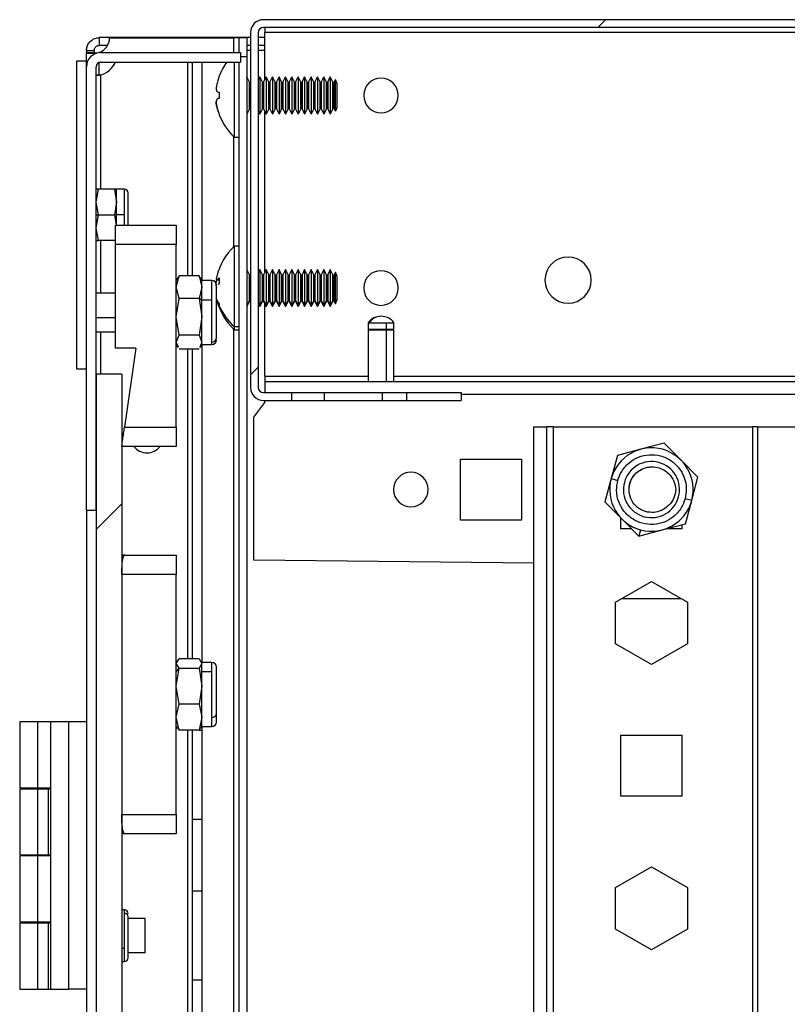
# Model space of a CAD drawing. Units: millimetres. Extents: x 0 to 3089, y -589 to 302.
# Drawn here: x 28 to 34, y 195 to 202 of the extents above; entities that cross this region are included whole.
import ezdxf

# ---------------------------------------------------------------- set-up
doc = ezdxf.new("R2010")
doc.units = ezdxf.units.MM
doc.header["$LTSCALE"] = 23.1
doc.layers.get('0').update_dxf_attribs({"linetype": 'CONTINUOUS'})
pattern_1 = [(45, (-2.5888, 0.8798), (-2.245064, 2.245064), [])]

msp = doc.modelspace()

# ---------------------------------------------------------------- hatches: boundary and pattern name
at = {"linetype": 'Continuous', "lineweight": 25}
h = msp.add_hatch(dxfattribs=at)
h.set_pattern_fill('ANSI31', style=0)
h.set_pattern_definition(pattern_1)
edge = h.paths.add_edge_path(flags=0)
edge.add_line((30.01929, 199.4634), (30.01929, 202.22852))
edge.add_arc((30.05929, 202.22852), 0.04, 90, 180, ccw=False)
edge.add_line((30.05929, 202.26852), (72.29686, 202.26852))
edge.add_line((72.29686, 202.26852), (72.29686, 202.32852))
edge.add_line((72.29686, 202.32852), (30.05929, 202.32852))
edge.add_arc((30.05929, 202.22852), 0.1, 90, 180)
edge.add_line((29.95929, 202.22852), (29.95929, 199.4634))
edge.add_arc((30.05929, 199.4634), 0.1, 180, 270)
edge.add_line((30.05929, 199.3634), (30.28185, 199.3634))
edge.add_line((30.28185, 199.3634), (30.28185, 199.4234))
edge.add_line((30.28185, 199.4234), (30.05929, 199.4234))
edge.add_arc((30.05929, 199.4634), 0.04, 180, 270, ccw=False)
h = msp.add_hatch(dxfattribs=at)
h.set_pattern_fill('ANSI31', style=0)
h.set_pattern_definition(pattern_1)
h.paths.add_polyline_path([(28.75532, 199.56727), (28.75532, 104.57727), (28.95532, 104.57727), (28.95532, 199.56727)], flags=0)

# ---------------------------------------------------------------- linework, layer by layer
at = {"color": 7, "linetype": 'Continuous', "lineweight": 25}
for p, q in [((72.29686, 202.32852), (30.05929, 202.32852)), ((72.29686, 202.26852), (30.05929, 202.26852)), ((30.07185, 202.26852), (30.07185, 202.22852)), ((28.78032, 202.18858), (28.78032, 202.12858)), ((28.91498, 202.18858), (28.78032, 202.18858)), ((28.86038, 202.18852), (29.82904, 202.18852)), ((28.91498, 202.18852), (28.91498, 202.18858)), ((29.92038, 202.18858), (28.91498, 202.18858)), ((29.86904, 202.18852), (29.82904, 202.18852)), ((29.82904, 202.07221), (29.82904, 202.18852)), ((29.92904, 202.18852), (29.86904, 202.18852)), ((29.86904, 202.18852), (29.86904, 202.07221)), ((29.92038, 202.18852), (29.92038, 202.18858)), ((29.95929, 202.18858), (29.92038, 202.18858)), ((29.92904, 202.18852), (29.92904, 202.03852)), ((29.95929, 202.22852), (29.95929, 199.4634)), ((30.01929, 202.22852), (30.01929, 199.4634)), ((30.07185, 202.18858), (30.01929, 202.18858)), ((30.07185, 201.86514), (30.07185, 202.22852)), ((71.79675, 202.22852), (30.07185, 202.22852)), ((28.84507, 202.12858), (28.78032, 202.12858)), ((29.95929, 202.12858), (29.92904, 202.12858)), ((30.07185, 202.12858), (30.01929, 202.12858)), ((28.68032, 202.08858), (28.74032, 202.08858)), ((28.68032, 202.08858), (28.68032, 202.07188)), ((28.68032, 202.00732), (28.68032, 202.07188)), ((28.68032, 202.07188), (28.74032, 202.07188)), ((28.74032, 202.08858), (28.74032, 202.07188)), ((28.78032, 202.07175), (28.78032, 202.07188)), ((28.79032, 202.07221), (29.88016, 202.07221)), ((29.88016, 202.07221), (29.88016, 201.99721)), ((29.92904, 202.03852), (29.88016, 202.03852)), ((29.95929, 202.08858), (29.92904, 202.08858)), ((29.92904, 202.03852), (29.92904, 102.09852)), ((30.07185, 202.08858), (30.01929, 202.08858)), ((28.60532, 199.60742), (28.60532, 202.00732)), ((28.60532, 202.00732), (28.68032, 202.00732)), ((28.68032, 199.60742), (28.68032, 202.00732)), ((28.68032, 198.50737), (28.68032, 201.96221)), ((28.75532, 198.50737), (28.75532, 201.96221)), ((28.78032, 201.8975), (28.78032, 201.99575)), ((28.79032, 201.99721), (29.88016, 201.99721)), ((29.47, 200.33359), (29.47, 201.99721)), ((29.505, 201.99721), (29.505, 200.33359)), ((29.58, 201.99721), (29.58, 200.29792)), ((29.83104, 201.99721), (29.83104, 201.41352)), ((29.86904, 201.99721), (29.86904, 102.14733)), ((28.79032, 201.89829), (28.79032, 201.00737)), ((29.92904, 201.87952), (29.93104, 201.88352)), ((29.93104, 201.88352), (29.93104, 201.59352)), ((29.95157, 201.84246), (29.93104, 201.88352)), ((30.01929, 201.86002), (30.03104, 201.88352)), ((30.03104, 201.88352), (30.03104, 201.59352)), ((30.05157, 201.84246), (30.03104, 201.88352)), ((30.06052, 201.84246), (30.08104, 201.88352)), ((30.08104, 201.88352), (30.08104, 201.59352)), ((30.10157, 201.84246), (30.08104, 201.88352)), ((30.11052, 201.84246), (30.13104, 201.88352)), ((30.13104, 201.88352), (30.13104, 201.59352)), ((30.15157, 201.84246), (30.13104, 201.88352)), ((30.16052, 201.84246), (30.18104, 201.88352)), ((30.18104, 201.88352), (30.18104, 201.59352)), ((30.20157, 201.84246), (30.18104, 201.88352)), ((30.21052, 201.84246), (30.23104, 201.88352)), ((30.23104, 201.88352), (30.23104, 201.59352)), ((30.25157, 201.84246), (30.23104, 201.88352)), ((30.26052, 201.84246), (30.28104, 201.88352)), ((30.28104, 201.88352), (30.28104, 201.59352)), ((30.30157, 201.84246), (30.28104, 201.88352)), ((30.31052, 201.84246), (30.33104, 201.88352)), ((30.33104, 201.88352), (30.33104, 201.59352)), ((30.35157, 201.84246), (30.33104, 201.88352)), ((30.36052, 201.84246), (30.38104, 201.88352)), ((30.38104, 201.88352), (30.38104, 201.59352)), ((30.40157, 201.84246), (30.38104, 201.88352)), ((30.41052, 201.84246), (30.43104, 201.88352)), ((30.43104, 201.88352), (30.43104, 201.59352)), ((30.45157, 201.84246), (30.43104, 201.88352)), ((30.46052, 201.84246), (30.48104, 201.88352)), ((30.48104, 201.88352), (30.48104, 201.59352)), ((30.50157, 201.84246), (30.48104, 201.88352)), ((30.51052, 201.84246), (30.53104, 201.88352)), ((30.53104, 201.88352), (30.53104, 201.59352)), ((30.55157, 201.84246), (30.53104, 201.88352)), ((30.56052, 201.84246), (30.58104, 201.88352)), ((30.58104, 201.88352), (30.58104, 201.59352)), ((30.60157, 201.84246), (30.58104, 201.88352)), ((30.61052, 201.84246), (30.62019, 201.86181)), ((30.62019, 201.61524), (30.62019, 201.86181)), ((30.63104, 201.83352), (30.62019, 201.86181)), ((29.95157, 201.63458), (29.95157, 201.84246)), ((29.95604, 201.8397), (29.95604, 201.63734)), ((30.05157, 201.63458), (30.05157, 201.84246)), ((30.05604, 201.8397), (30.05604, 201.63734)), ((30.06052, 201.84246), (30.06052, 201.63458)), ((30.10157, 201.63458), (30.10157, 201.84246)), ((30.10604, 201.8397), (30.10604, 201.63734)), ((30.11052, 201.84246), (30.11052, 201.63458)), ((30.15157, 201.63458), (30.15157, 201.84246)), ((30.15604, 201.8397), (30.15604, 201.63734)), ((30.16052, 201.84246), (30.16052, 201.63458)), ((30.20157, 201.63458), (30.20157, 201.84246)), ((30.20604, 201.8397), (30.20604, 201.63734)), ((30.21052, 201.84246), (30.21052, 201.63458)), ((30.25157, 201.63458), (30.25157, 201.84246)), ((30.25604, 201.8397), (30.25604, 201.63734)), ((30.26052, 201.84246), (30.26052, 201.63458)), ((30.30157, 201.63458), (30.30157, 201.84246)), ((30.30604, 201.8397), (30.30604, 201.63734)), ((30.31052, 201.84246), (30.31052, 201.63458)), ((30.35157, 201.63458), (30.35157, 201.84246)), ((30.35604, 201.8397), (30.35604, 201.63734)), ((30.36052, 201.84246), (30.36052, 201.63458)), ((30.40157, 201.63458), (30.40157, 201.84246)), ((30.40604, 201.8397), (30.40604, 201.63734)), ((30.41052, 201.84246), (30.41052, 201.63458)), ((30.45157, 201.63458), (30.45157, 201.84246)), ((30.45604, 201.8397), (30.45604, 201.63734)), ((30.46052, 201.84246), (30.46052, 201.63458)), ((30.50157, 201.63458), (30.50157, 201.84246)), ((30.50604, 201.8397), (30.50604, 201.63734)), ((30.51052, 201.84246), (30.51052, 201.63458)), ((30.55157, 201.63458), (30.55157, 201.84246)), ((30.55604, 201.8397), (30.55604, 201.63734)), ((30.56052, 201.84246), (30.56052, 201.63458)), ((30.60157, 201.63458), (30.60157, 201.84246)), ((30.60604, 201.8397), (30.60604, 201.63734)), ((30.61052, 201.84246), (30.61052, 201.63458)), ((30.63104, 201.83352), (30.63104, 201.64352)), ((29.95157, 201.63458), (29.93104, 201.59352)), ((30.05157, 201.63458), (30.03104, 201.59352)), ((30.06052, 201.63458), (30.08104, 201.59352)), ((30.10157, 201.63458), (30.08104, 201.59352)), ((30.11052, 201.63458), (30.13104, 201.59352)), ((30.15157, 201.63458), (30.13104, 201.59352)), ((30.16052, 201.63458), (30.18104, 201.59352)), ((30.20157, 201.63458), (30.18104, 201.59352)), ((30.21052, 201.63458), (30.23104, 201.59352)), ((30.25157, 201.63458), (30.23104, 201.59352)), ((30.26052, 201.63458), (30.28104, 201.59352)), ((30.30157, 201.63458), (30.28104, 201.59352)), ((30.31052, 201.63458), (30.33104, 201.59352)), ((30.35157, 201.63458), (30.33104, 201.59352)), ((30.36052, 201.63458), (30.38104, 201.59352)), ((30.40157, 201.63458), (30.38104, 201.59352)), ((30.41052, 201.63458), (30.43104, 201.59352)), ((30.45157, 201.63458), (30.43104, 201.59352)), ((30.46052, 201.63458), (30.48104, 201.59352)), ((30.50157, 201.63458), (30.48104, 201.59352)), ((30.51052, 201.63458), (30.53104, 201.59352)), ((30.55157, 201.63458), (30.53104, 201.59352)), ((30.56052, 201.63458), (30.58104, 201.59352)), ((30.60157, 201.63458), (30.58104, 201.59352)), ((30.61052, 201.63458), (30.62019, 201.61524)), ((30.63104, 201.64352), (30.62019, 201.61524)), ((29.92904, 201.59752), (29.93104, 201.59352)), ((30.01929, 201.61702), (30.03104, 201.59352)), ((30.07185, 200.36514), (30.07185, 201.6119)), ((29.82904, 200.56156), (29.82904, 201.41548)), ((29.83104, 201.41352), (29.86904, 201.41352)), ((28.75532, 200.90737), (28.77319, 201.00737)), ((28.77319, 201.00737), (28.75532, 201.00737)), ((28.89746, 201.00737), (28.77319, 201.00737)), ((28.89746, 201.00737), (28.91532, 200.90737)), ((28.91532, 201.00737), (28.89746, 201.00737)), ((28.9772, 201.00737), (28.91532, 201.00737)), ((28.91532, 200.90737), (28.91532, 201.00737)), ((28.9772, 200.80737), (28.9772, 201.00737)), ((28.77319, 200.80737), (28.75532, 200.90737)), ((28.91532, 200.90737), (28.89746, 200.80737)), ((28.91532, 200.80737), (28.91532, 200.90737)), ((28.75532, 200.70737), (28.77319, 200.80737)), ((28.75532, 200.80737), (28.77319, 200.80737)), ((28.77319, 200.80737), (28.89746, 200.80737)), ((28.89746, 200.80737), (28.91175, 200.72737)), ((28.91532, 200.72737), (28.91532, 200.80737)), ((28.9772, 200.80737), (28.91532, 200.80737)), ((28.9772, 200.72737), (28.9772, 200.80737)), ((28.90532, 200.72737), (29.38032, 200.72737)), ((28.90532, 200.57737), (28.90532, 200.72737)), ((29.38032, 200.72737), (29.38032, 200.57737)), ((28.77319, 200.60737), (28.75532, 200.70737)), ((28.75532, 200.60737), (28.77319, 200.60737)), ((28.89746, 200.60737), (28.77319, 200.60737)), ((28.79032, 200.60737), (28.79032, 200.19737)), ((28.90532, 199.76987), (28.90532, 200.57737)), ((29.38032, 200.57737), (28.90532, 200.57737)), ((29.38032, 199.15487), (29.38032, 200.57737)), ((29.86904, 200.56352), (29.83104, 200.56352)), ((29.83104, 200.56352), (29.83104, 199.93831)), ((29.38032, 200.24576), (29.40265, 200.33359)), ((29.40265, 200.33359), (29.3964, 200.3181)), ((29.55799, 200.33359), (29.40265, 200.33359)), ((29.55799, 200.33359), (29.58032, 200.24576)), ((29.56425, 200.3181), (29.55799, 200.33359)), ((29.93104, 200.38352), (29.92904, 200.37952)), ((29.95157, 200.34246), (29.93104, 200.38352)), ((29.93104, 200.38352), (29.93104, 200.10458)), ((29.95157, 200.1425), (29.95157, 200.34246)), ((29.95604, 200.3397), (29.95604, 200.14506)), ((30.03104, 200.38352), (30.01929, 200.36002)), ((30.05157, 200.34246), (30.03104, 200.38352)), ((30.03104, 200.38352), (30.03104, 200.10458)), ((30.05157, 200.1425), (30.05157, 200.34246)), ((30.05604, 200.3397), (30.05604, 200.14506)), ((30.08104, 200.38352), (30.06052, 200.34246)), ((30.06052, 200.34246), (30.06052, 200.1425)), ((30.10157, 200.34246), (30.08104, 200.38352)), ((30.08104, 200.38352), (30.08104, 200.10458)), ((30.10157, 200.1425), (30.10157, 200.34246)), ((30.10604, 200.3397), (30.10604, 200.14506)), ((30.13104, 200.38352), (30.11052, 200.34246)), ((30.11052, 200.34246), (30.11052, 200.1425)), ((30.15157, 200.34246), (30.13104, 200.38352)), ((30.13104, 200.38352), (30.13104, 200.10458)), ((30.15157, 200.1425), (30.15157, 200.34246)), ((30.15604, 200.3397), (30.15604, 200.14506)), ((30.18104, 200.38352), (30.16052, 200.34246)), ((30.16052, 200.34246), (30.16052, 200.1425)), ((30.20157, 200.34246), (30.18104, 200.38352)), ((30.18104, 200.38352), (30.18104, 200.10458)), ((30.20157, 200.1425), (30.20157, 200.34246)), ((30.20604, 200.3397), (30.20604, 200.14506)), ((30.23104, 200.38352), (30.21052, 200.34246)), ((30.21052, 200.34246), (30.21052, 200.1425)), ((30.25157, 200.34246), (30.23104, 200.38352)), ((30.23104, 200.38352), (30.23104, 200.10458)), ((30.25157, 200.1425), (30.25157, 200.34246)), ((30.25604, 200.3397), (30.25604, 200.14506)), ((30.28104, 200.38352), (30.26052, 200.34246)), ((30.26052, 200.34246), (30.26052, 200.1425)), ((30.30157, 200.34246), (30.28104, 200.38352)), ((30.28104, 200.38352), (30.28104, 200.10458)), ((30.30157, 200.1425), (30.30157, 200.34246)), ((30.30604, 200.3397), (30.30604, 200.14506)), ((30.33104, 200.38352), (30.31052, 200.34246)), ((30.31052, 200.34246), (30.31052, 200.1425)), ((30.35157, 200.34246), (30.33104, 200.38352)), ((30.33104, 200.38352), (30.33104, 200.10458)), ((30.35157, 200.1425), (30.35157, 200.34246)), ((30.35604, 200.3397), (30.35604, 200.14506)), ((30.38104, 200.38352), (30.36052, 200.34246)), ((30.36052, 200.34246), (30.36052, 200.1425)), ((30.40157, 200.34246), (30.38104, 200.38352)), ((30.38104, 200.38352), (30.38104, 200.10458)), ((30.40157, 200.1425), (30.40157, 200.34246)), ((30.40604, 200.3397), (30.40604, 200.14506)), ((30.43104, 200.38352), (30.41052, 200.34246)), ((30.41052, 200.34246), (30.41052, 200.1425)), ((30.45157, 200.34246), (30.43104, 200.38352)), ((30.43104, 200.38352), (30.43104, 200.10458)), ((30.45157, 200.1425), (30.45157, 200.34246)), ((30.45604, 200.3397), (30.45604, 200.14506)), ((30.48104, 200.38352), (30.46052, 200.34246)), ((30.46052, 200.34246), (30.46052, 200.1425)), ((30.50157, 200.34246), (30.48104, 200.38352)), ((30.48104, 200.38352), (30.48104, 200.10458)), ((30.50157, 200.1425), (30.50157, 200.34246)), ((30.50604, 200.3397), (30.50604, 200.14506)), ((30.53104, 200.38352), (30.51052, 200.34246)), ((30.51052, 200.34246), (30.51052, 200.1425)), ((30.55157, 200.34246), (30.53104, 200.38352)), ((30.53104, 200.38352), (30.53104, 200.10458)), ((30.55157, 200.1425), (30.55157, 200.34246)), ((30.55604, 200.3397), (30.55604, 200.14506)), ((30.58104, 200.38352), (30.56052, 200.34246)), ((30.56052, 200.34246), (30.56052, 200.1425)), ((30.60157, 200.34246), (30.58104, 200.38352)), ((30.58104, 200.38352), (30.58104, 200.10458)), ((30.60157, 200.1425), (30.60157, 200.34246)), ((30.60604, 200.3397), (30.60604, 200.14506)), ((30.62019, 200.36181), (30.61052, 200.34246)), ((30.61052, 200.34246), (30.61052, 200.1425)), ((30.63104, 200.33352), (30.62019, 200.36181)), ((30.62019, 200.12464), (30.62019, 200.36181)), ((30.63104, 200.33352), (30.63104, 200.15077)), ((29.39332, 200.31988), (29.38032, 200.29737)), ((29.58032, 200.29737), (29.56733, 200.31988)), ((29.65767, 200.29737), (29.58032, 200.29737)), ((29.58032, 200.24576), (29.58032, 200.29737)), ((29.65767, 200.14313), (29.65767, 200.29737)), ((29.69176, 200.30187), (29.71498, 200.30187)), ((29.70644, 200.30949), (29.71521, 200.30949)), ((28.90532, 200.19737), (28.75532, 200.19737)), ((29.40265, 200.15794), (29.38032, 200.24576)), ((29.58032, 200.24576), (29.55799, 200.15794)), ((29.58032, 200.14313), (29.58032, 200.24576)), ((29.38032, 200.01483), (29.40265, 200.15794)), ((29.55799, 200.15794), (29.40265, 200.15794)), ((29.55799, 200.15794), (29.58032, 200.01483)), ((29.58032, 200.14313), (29.55799, 200.15794)), ((29.58032, 200.01483), (29.58032, 200.14313)), ((29.65767, 200.14313), (29.58032, 200.14313)), ((29.65767, 199.81643), (29.65767, 200.14313)), ((29.70644, 200.11348), (29.71389, 200.11348)), ((29.92904, 200.10827), (29.93104, 200.10458)), ((29.95157, 200.1425), (29.93104, 200.10458)), ((29.93104, 200.09352), (29.95157, 200.13458)), ((29.93104, 200.10458), (29.93104, 200.09352)), ((29.95157, 200.13458), (29.95157, 200.1425)), ((29.95604, 200.14506), (29.95604, 200.13734)), ((30.01929, 200.12629), (30.03104, 200.10458)), ((30.01929, 200.11702), (30.03104, 200.09352)), ((30.05157, 200.1425), (30.03104, 200.10458)), ((30.03104, 200.09352), (30.05157, 200.13458)), ((30.03104, 200.10458), (30.03104, 200.09352)), ((30.05157, 200.13458), (30.05157, 200.1425)), ((30.05604, 200.14506), (30.05604, 200.13734)), ((30.06052, 200.1425), (30.08104, 200.10458)), ((30.06052, 200.1425), (30.06052, 200.13458)), ((30.06052, 200.13458), (30.08104, 200.09352)), ((30.07185, 199.5509), (30.07185, 200.1119)), ((30.10157, 200.1425), (30.08104, 200.10458)), ((30.08104, 200.09352), (30.10157, 200.13458)), ((30.08104, 200.10458), (30.08104, 200.09352)), ((30.10157, 200.13458), (30.10157, 200.1425)), ((30.10604, 200.14506), (30.10604, 200.13734)), ((30.11052, 200.1425), (30.13104, 200.10458)), ((30.11052, 200.1425), (30.11052, 200.13458)), ((30.11052, 200.13458), (30.13104, 200.09352)), ((30.15157, 200.1425), (30.13104, 200.10458)), ((30.13104, 200.09352), (30.15157, 200.13458)), ((30.13104, 200.10458), (30.13104, 200.09352)), ((30.15157, 200.13458), (30.15157, 200.1425)), ((30.15604, 200.14506), (30.15604, 200.13734)), ((30.16052, 200.1425), (30.18104, 200.10458)), ((30.16052, 200.1425), (30.16052, 200.13458)), ((30.16052, 200.13458), (30.18104, 200.09352)), ((30.20157, 200.1425), (30.18104, 200.10458)), ((30.18104, 200.09352), (30.20157, 200.13458)), ((30.18104, 200.10458), (30.18104, 200.09352)), ((30.20157, 200.13458), (30.20157, 200.1425)), ((30.20604, 200.14506), (30.20604, 200.13734)), ((30.21052, 200.1425), (30.23104, 200.10458)), ((30.21052, 200.1425), (30.21052, 200.13458)), ((30.21052, 200.13458), (30.23104, 200.09352)), ((30.25157, 200.1425), (30.23104, 200.10458)), ((30.23104, 200.09352), (30.25157, 200.13458)), ((30.23104, 200.10458), (30.23104, 200.09352)), ((30.25157, 200.13458), (30.25157, 200.1425)), ((30.25604, 200.14506), (30.25604, 200.13734)), ((30.26052, 200.1425), (30.28104, 200.10458)), ((30.26052, 200.1425), (30.26052, 200.13458)), ((30.26052, 200.13458), (30.28104, 200.09352)), ((30.30157, 200.1425), (30.28104, 200.10458)), ((30.28104, 200.09352), (30.30157, 200.13458)), ((30.28104, 200.10458), (30.28104, 200.09352)), ((30.30157, 200.13458), (30.30157, 200.1425)), ((30.30604, 200.14506), (30.30604, 200.13734)), ((30.31052, 200.1425), (30.33104, 200.10458)), ((30.31052, 200.1425), (30.31052, 200.13458)), ((30.31052, 200.13458), (30.33104, 200.09352)), ((30.35157, 200.1425), (30.33104, 200.10458)), ((30.33104, 200.09352), (30.35157, 200.13458)), ((30.33104, 200.10458), (30.33104, 200.09352)), ((30.35157, 200.13458), (30.35157, 200.1425)), ((30.35604, 200.14506), (30.35604, 200.13734)), ((30.36052, 200.1425), (30.38104, 200.10458)), ((30.36052, 200.1425), (30.36052, 200.13458)), ((30.36052, 200.13458), (30.38104, 200.09352)), ((30.40157, 200.1425), (30.38104, 200.10458)), ((30.38104, 200.09352), (30.40157, 200.13458)), ((30.38104, 200.10458), (30.38104, 200.09352)), ((30.40157, 200.13458), (30.40157, 200.1425)), ((30.40604, 200.14506), (30.40604, 200.13734)), ((30.41052, 200.1425), (30.43104, 200.10458)), ((30.41052, 200.1425), (30.41052, 200.13458)), ((30.41052, 200.13458), (30.43104, 200.09352)), ((30.45157, 200.1425), (30.43104, 200.10458)), ((30.43104, 200.09352), (30.45157, 200.13458)), ((30.43104, 200.10458), (30.43104, 200.09352)), ((30.45157, 200.13458), (30.45157, 200.1425)), ((30.45604, 200.14506), (30.45604, 200.13734)), ((30.46052, 200.1425), (30.48104, 200.10458)), ((30.46052, 200.1425), (30.46052, 200.13458)), ((30.46052, 200.13458), (30.48104, 200.09352)), ((30.50157, 200.1425), (30.48104, 200.10458)), ((30.48104, 200.09352), (30.50157, 200.13458)), ((30.48104, 200.10458), (30.48104, 200.09352)), ((30.50157, 200.13458), (30.50157, 200.1425)), ((30.50604, 200.14506), (30.50604, 200.13734)), ((30.51052, 200.1425), (30.53104, 200.10458)), ((30.51052, 200.1425), (30.51052, 200.13458)), ((30.51052, 200.13458), (30.53104, 200.09352)), ((30.55157, 200.1425), (30.53104, 200.10458)), ((30.53104, 200.09352), (30.55157, 200.13458)), ((30.53104, 200.10458), (30.53104, 200.09352)), ((30.55157, 200.13458), (30.55157, 200.1425)), ((30.55604, 200.14506), (30.55604, 200.13734)), ((30.56052, 200.1425), (30.58104, 200.10458)), ((30.56052, 200.1425), (30.56052, 200.13458)), ((30.56052, 200.13458), (30.58104, 200.09352)), ((30.60157, 200.1425), (30.58104, 200.10458)), ((30.58104, 200.09352), (30.60157, 200.13458)), ((30.58104, 200.10458), (30.58104, 200.09352)), ((30.60157, 200.13458), (30.60157, 200.1425)), ((30.60604, 200.14506), (30.60604, 200.13734)), ((30.61052, 200.1425), (30.62019, 200.12464)), ((30.61052, 200.1425), (30.61052, 200.13458)), ((30.61052, 200.13458), (30.62019, 200.11524)), ((30.63104, 200.15077), (30.62019, 200.12464)), ((30.62019, 200.11524), (30.63104, 200.14352)), ((30.62019, 200.11524), (30.62019, 200.12464)), ((30.63104, 200.15077), (30.63104, 200.14352)), ((29.92904, 200.09752), (29.93104, 200.09352)), ((28.90532, 200.00518), (28.75532, 200.00518)), ((29.40265, 199.87172), (29.38032, 200.01483)), ((29.58032, 200.01483), (29.55799, 199.87172)), ((29.58032, 199.81643), (29.58032, 200.01483)), ((30.87725, 199.96855), (30.87725, 199.91855)), ((30.87725, 199.96855), (30.88488, 199.96855)), ((30.88488, 199.96855), (31.01556, 199.96855)), ((31.01556, 199.96855), (31.01556, 199.91855)), ((31.01556, 199.96855), (31.07725, 199.96855)), ((31.07725, 199.91855), (31.07725, 199.96855)), ((28.75532, 199.89737), (28.90532, 199.89737)), ((28.79032, 199.89737), (28.79032, 199.56727)), ((29.38032, 199.81643), (29.40265, 199.87172)), ((29.55799, 199.87172), (29.40265, 199.87172)), ((29.55799, 199.87172), (29.58032, 199.81643)), ((29.82904, 104.22156), (29.82904, 199.91548)), ((29.83104, 199.93831), (29.83104, 199.91352)), ((29.83104, 199.93831), (29.86904, 199.93831)), ((29.83104, 199.91352), (29.86904, 199.91352)), ((30.87725, 199.91855), (31.01556, 199.91855)), ((30.87725, 199.91355), (30.87725, 199.5109)), ((30.87725, 199.91355), (31.01556, 199.91355)), ((30.90225, 199.91855), (30.90225, 199.91355)), ((31.00598, 199.91855), (31.00598, 199.91355)), ((31.01556, 199.91855), (31.07725, 199.91855)), ((31.01556, 199.91355), (31.07725, 199.91355)), ((31.01556, 199.91355), (31.01556, 199.5109)), ((31.05225, 199.91355), (31.05225, 199.91855)), ((31.07725, 199.5109), (31.07725, 199.91355)), ((29.3964, 199.77663), (29.38032, 199.81643)), ((29.38032, 199.79737), (29.39332, 199.77486)), ((29.58032, 199.81643), (29.56425, 199.77663)), ((29.56733, 199.77486), (29.58032, 199.79737)), ((29.58, 199.79681), (29.58, 197.32282)), ((29.58032, 199.79737), (29.58032, 199.81643)), ((29.58032, 199.79737), (29.65767, 199.79737)), ((29.65767, 199.79737), (29.65767, 199.81643)), ((29.06532, 199.76987), (28.90532, 199.76987)), ((29.06532, 199.76987), (28.97689, 199.15487)), ((29.55799, 199.76115), (29.40265, 199.76115)), ((29.47, 197.35105), (29.47, 199.76115)), ((29.505, 199.76115), (29.505, 197.35105)), ((28.68032, 199.60742), (28.60532, 199.60742)), ((28.95532, 199.56727), (28.75532, 199.56727)), ((28.75532, 199.56727), (28.75532, 104.57727)), ((28.95532, 199.56727), (28.95532, 104.57727)), ((30.07185, 199.5509), (30.07185, 199.5109)), ((30.07185, 199.5509), (30.87725, 199.5509)), ((30.07185, 199.5109), (30.07185, 199.4234)), ((30.07185, 199.5109), (77.29686, 199.5109)), ((31.07725, 199.5509), (53.29685, 199.5509)), ((30.05929, 199.4234), (30.28185, 199.4234)), ((30.28185, 199.3634), (30.28185, 199.4234)), ((30.28185, 199.4234), (30.53185, 199.4234)), ((30.53185, 199.4234), (30.53185, 199.3634)), ((30.53185, 199.4234), (30.98869, 199.4234)), ((30.98869, 199.3634), (30.98869, 199.4234)), ((30.98869, 199.4234), (31.17501, 199.4234)), ((31.17501, 199.4234), (31.17501, 199.3634)), ((31.17501, 199.4234), (31.60185, 199.4234)), ((31.60185, 199.4234), (31.60185, 199.3634)), ((31.60185, 199.4109), (75.76671, 199.4109)), ((29.98435, 199.23334), (30.07185, 199.34584)), ((30.05929, 199.3634), (30.28185, 199.3634)), ((30.07185, 199.34584), (30.07185, 199.3634)), ((30.28185, 199.3634), (30.53185, 199.3634)), ((30.53185, 199.3634), (30.98869, 199.3634)), ((30.98869, 199.3634), (31.17501, 199.3634)), ((31.17501, 199.3634), (31.60185, 199.3634)), ((29.98435, 198.1176), (29.98435, 199.23334)), ((28.97689, 199.15487), (29.38032, 199.15487)), ((29.38032, 199.15487), (29.38032, 199.00487)), ((32.16859, 199.15727), (32.26859, 199.15727)), ((32.16859, 104.97977), (32.16859, 199.15727)), ((32.26859, 104.97977), (32.26859, 199.15727)), ((32.31859, 199.15727), (32.26859, 199.15727)), ((32.31859, 199.15727), (32.31859, 104.97977)), ((32.31859, 199.15727), (33.8715, 199.15727)), ((33.9098, 199.15727), (33.8715, 199.15727)), ((33.8715, 199.15727), (33.8715, 104.97977)), ((33.9098, 199.15727), (34.26387, 199.15727)), ((33.9098, 199.15727), (33.9098, 104.97977)), ((33.18268, 199.03051), (33.00128, 198.98255)), ((33.31492, 198.89739), (33.18268, 199.03051)), ((29.38032, 199.00487), (28.95532, 199.00487)), ((33.00128, 198.98255), (32.81987, 198.93458)), ((31.59685, 198.90584), (32.07185, 198.90584)), ((31.59685, 198.43084), (31.59685, 198.90584)), ((32.07185, 198.90584), (32.07185, 198.43084)), ((32.81987, 198.93458), (32.77071, 198.7535)), ((33.44716, 198.76427), (33.31492, 198.89739)), ((32.77071, 198.7535), (32.72154, 198.57242)), ((32.77071, 198.7535), (32.82198, 198.73958)), ((33.398, 198.58318), (33.44716, 198.76427)), ((32.72154, 198.57242), (32.85378, 198.4393)), ((33.398, 198.58318), (33.34673, 198.5971)), ((33.34883, 198.4021), (33.398, 198.58318)), ((28.68032, 198.50737), (28.75532, 198.50737)), ((28.68032, 198.50737), (28.68032, 105.63717)), ((32.07185, 198.43084), (31.59685, 198.43084)), ((32.84685, 198.36227), (32.84685, 198.44627)), ((32.85378, 198.4393), (32.98602, 198.30618)), ((32.9303, 198.36227), (32.84685, 198.36227)), ((32.99919, 198.3547), (32.98602, 198.30618)), ((32.98602, 198.30618), (33.16743, 198.35414)), ((33.16743, 198.35414), (33.34883, 198.4021)), ((33.32185, 198.36227), (33.19818, 198.36227)), ((33.32185, 198.39497), (33.32185, 198.36227)), ((28.97689, 198.15727), (28.95532, 198.15727)), ((28.97689, 198.15727), (29.38032, 198.15727)), ((29.38032, 198.15727), (29.38032, 198.00727)), ((32.16859, 198.09592), (29.98435, 198.1176)), ((29.38032, 198.00727), (28.95532, 198.00727)), ((29.38032, 196.13727), (29.38032, 198.00727)), ((32.80424, 197.7915), (33.08435, 197.95322)), ((33.08435, 197.95322), (33.36447, 197.7915)), ((33.31766, 197.81852), (32.85104, 197.81852)), ((32.80424, 197.46804), (32.80424, 197.7915)), ((33.36447, 197.7915), (33.36447, 197.46804)), ((33.08435, 197.30632), (32.80424, 197.46804)), ((33.36447, 197.46804), (33.08435, 197.30632)), ((29.38032, 197.3138), (29.40265, 197.35105)), ((29.55799, 197.35105), (29.40265, 197.35105)), ((29.55799, 197.35105), (29.58032, 197.3138)), ((29.3867, 197.33331), (29.38032, 197.32227)), ((29.40265, 197.27655), (29.38032, 197.3138)), ((29.38032, 197.13716), (29.40265, 197.27655)), ((29.38032, 197.24918), (29.40265, 197.27655)), ((29.40265, 197.27655), (29.55799, 197.27655)), ((29.58032, 197.3138), (29.55799, 197.27655)), ((29.55799, 197.27655), (29.58032, 197.13716)), ((29.58032, 197.32227), (29.57395, 197.33331)), ((29.65767, 197.32227), (29.58032, 197.32227)), ((29.58032, 197.3138), (29.58032, 197.32227)), ((29.58032, 197.24918), (29.58032, 197.3138)), ((29.65767, 197.24918), (29.65767, 197.32227)), ((29.58032, 197.13716), (29.58032, 197.24918)), ((29.65767, 197.24918), (29.58032, 197.24918)), ((29.65767, 196.89563), (29.65767, 197.24918)), ((29.40265, 196.99777), (29.38032, 197.13716)), ((29.58032, 197.13716), (29.55799, 196.99777)), ((29.58032, 196.89563), (29.58032, 197.13716)), ((29.38032, 196.89563), (29.40265, 196.99777)), ((29.55799, 196.99777), (29.40265, 196.99777)), ((29.55799, 196.99777), (29.58032, 196.89563)), ((29.40265, 196.79349), (29.38032, 196.89563)), ((29.58032, 196.89563), (29.55799, 196.79349)), ((29.58032, 196.82227), (29.58032, 196.89563)), ((29.65767, 196.82227), (29.65767, 196.89563)), ((28.15954, 196.86022), (28.15954, 196.34638)), ((28.29842, 196.86022), (28.15954, 196.86022)), ((28.29842, 196.86022), (28.29842, 196.34638)), ((28.40257, 196.86022), (28.29842, 196.86022)), ((28.40257, 194.77709), (28.40257, 196.86022)), ((28.54145, 196.86022), (28.40257, 196.86022)), ((28.54145, 194.77709), (28.54145, 196.86022)), ((28.68032, 196.86022), (28.54145, 196.86022)), ((29.38032, 196.82227), (29.3867, 196.81123)), ((29.39065, 196.81351), (29.40265, 196.79349)), ((29.55799, 196.79349), (29.57, 196.81351)), ((29.57395, 196.81123), (29.58032, 196.82227)), ((29.58, 196.82171), (29.58, 196.79368)), ((29.58032, 196.82227), (29.65767, 196.82227)), ((29.55799, 196.79349), (29.40265, 196.79349)), ((29.47, 167.35849), (29.47, 196.79349)), ((29.505, 196.79368), (29.505, 196.10086)), ((29.55811, 196.79368), (29.58, 196.79368)), ((29.58, 196.79368), (29.58, 196.10086)), ((32.84685, 196.75602), (33.32185, 196.75602)), ((32.84685, 196.28102), (32.84685, 196.75602)), ((33.32185, 196.75602), (33.32185, 196.28102)), ((28.15954, 196.34638), (28.29842, 196.34638)), ((28.25189, 196.34638), (28.25189, 196.33596)), ((28.29842, 196.34638), (28.40257, 196.34638)), ((28.15954, 196.33596), (28.15954, 195.82213)), ((28.29842, 196.33596), (28.15954, 196.33596)), ((28.29842, 196.33596), (28.29842, 195.82213)), ((28.38521, 196.33596), (28.29842, 196.33596)), ((28.40257, 196.33596), (28.38521, 196.33596)), ((28.38521, 195.82213), (28.38521, 196.33596)), ((33.32185, 196.28102), (32.84685, 196.28102)), ((28.95532, 196.13727), (29.38032, 196.13727)), ((29.38032, 196.13727), (29.38032, 195.98727)), ((29.505, 196.10086), (29.58, 196.10086)), ((29.505, 196.10086), (29.505, 195.54368)), ((29.58, 196.10086), (29.58, 195.54368)), ((28.97689, 195.98727), (28.95532, 195.98727)), ((29.38032, 195.98727), (28.97689, 195.98727)), ((28.15954, 195.82213), (28.29842, 195.82213)), ((28.15954, 195.81518), (28.15954, 195.30134)), ((28.29842, 195.81518), (28.15954, 195.81518)), ((28.25189, 195.82213), (28.25189, 195.81518)), ((28.29842, 195.82213), (28.38521, 195.82213)), ((28.29842, 195.81518), (28.29842, 195.30134)), ((28.40257, 195.81518), (28.29842, 195.81518)), ((28.38521, 195.82213), (28.40257, 195.82213)), ((32.80424, 195.569), (33.08435, 195.73072)), ((33.08435, 195.73072), (33.36447, 195.569)), ((29.505, 195.54368), (29.58, 195.54368)), ((29.505, 195.54368), (29.505, 194.85086)), ((29.58, 195.54368), (29.58, 194.85086)), ((32.80424, 195.24554), (32.80424, 195.569)), ((33.36447, 195.569), (33.36447, 195.24554)), ((28.9772, 195.39372), (28.95532, 195.39372)), ((28.9772, 195.36692), (28.9772, 195.39372)), ((28.9772, 195.09372), (28.9772, 195.36692)), ((28.15954, 195.30134), (28.29842, 195.30134)), ((28.15954, 195.29093), (28.15954, 194.77709)), ((28.29842, 195.29093), (28.15954, 195.29093)), ((28.25189, 195.30134), (28.25189, 195.29093)), ((28.29842, 195.30134), (28.40257, 195.30134)), ((28.29842, 195.29093), (28.29842, 194.77709)), ((28.38521, 195.29093), (28.29842, 195.29093)), ((28.40257, 195.29093), (28.38521, 195.29093)), ((28.38521, 194.77709), (28.38521, 195.29093)), ((29.13861, 195.32704), (29.00532, 195.32704)), ((29.13861, 195.0604), (29.13861, 195.32704)), ((33.08435, 195.08382), (32.80424, 195.24554)), ((33.36447, 195.24554), (33.08435, 195.08382)), ((28.9772, 195.09372), (28.95532, 195.09372)), ((28.9772, 194.99372), (28.9772, 195.09372)), ((29.13861, 195.0604), (29.00532, 195.0604)), ((28.95532, 194.99372), (28.9772, 194.99372)), ((29.505, 194.85086), (29.58, 194.85086)), ((29.505, 194.85086), (29.505, 167.35849)), ((29.58, 194.85086), (29.58, 167.32282)), ((28.15954, 194.77709), (28.29842, 194.77709)), ((28.29842, 194.77709), (28.38521, 194.77709)), ((28.38521, 194.77709), (28.40257, 194.77709)), ((28.40257, 194.77709), (28.54145, 194.77709)), ((28.68032, 194.77709), (28.54145, 194.77709))]:
    msp.add_line(p, q, dxfattribs=at)
for centre, radius, start, end in [((30.05929, 202.22852), 0.1, 90, 180), ((30.05929, 202.22852), 0.04, 90, 180), ((28.73538, 202.18852), 0.125, 291.070958, 0), ((28.79032, 201.96221), 0.11, 90, 180), ((28.79032, 201.96221), 0.035, 90, 180), ((28.74516, 202.06737), 0.175, 284.954945, 336.364512), ((30.17994, 201.70537), 0.5, 144.291352, 158.512858), ((30.9761, 201.73852), 0.135, 0, 180), ((29.95604, 201.8447), 0.005, 206.565051, 270), ((29.95604, 201.8447), 0.005, 270, 310.541602), ((30.05604, 201.8447), 0.005, 206.565051, 270), ((30.05604, 201.8447), 0.005, 270, 333.434949), ((30.10604, 201.8447), 0.005, 206.565051, 270), ((30.10604, 201.8447), 0.005, 270, 333.434949), ((30.15604, 201.8447), 0.005, 206.565051, 270), ((30.15604, 201.8447), 0.005, 270, 333.434949), ((30.20604, 201.8447), 0.005, 206.565051, 270), ((30.20604, 201.8447), 0.005, 270, 333.434949), ((30.25604, 201.8447), 0.005, 206.565051, 270), ((30.25604, 201.8447), 0.005, 270, 333.434949), ((30.30604, 201.8447), 0.005, 206.565051, 270), ((30.30604, 201.8447), 0.005, 270, 333.434949), ((30.35604, 201.8447), 0.005, 206.565051, 270), ((30.35604, 201.8447), 0.005, 270, 333.434949), ((30.40604, 201.8447), 0.005, 206.565051, 270), ((30.40604, 201.8447), 0.005, 270, 333.434949), ((30.45604, 201.8447), 0.005, 206.565051, 270), ((30.45604, 201.8447), 0.005, 270, 333.434949), ((30.50604, 201.8447), 0.005, 206.565051, 270), ((30.50604, 201.8447), 0.005, 270, 333.434949), ((30.55604, 201.8447), 0.005, 206.565051, 270), ((30.55604, 201.8447), 0.005, 270, 333.434949), ((30.60604, 201.8447), 0.005, 206.565051, 270), ((30.60604, 201.8447), 0.005, 270, 333.434949), ((30.9761, 201.73852), 0.135, 180, 0), ((29.95604, 201.63234), 0.005, 90, 153.434949), ((29.95604, 201.63234), 0.005, 49.458398, 90), ((30.05604, 201.63234), 0.005, 90, 153.434949), ((30.05604, 201.63234), 0.005, 26.565051, 90), ((30.10604, 201.63234), 0.005, 90, 153.434949), ((30.10604, 201.63234), 0.005, 26.565051, 90), ((30.15604, 201.63234), 0.005, 90, 153.434949), ((30.15604, 201.63234), 0.005, 26.565051, 90), ((30.20604, 201.63234), 0.005, 90, 153.434949), ((30.20604, 201.63234), 0.005, 26.565051, 90), ((30.25604, 201.63234), 0.005, 90, 153.434949), ((30.25604, 201.63234), 0.005, 26.565051, 90), ((30.30604, 201.63234), 0.005, 90, 153.434949), ((30.30604, 201.63234), 0.005, 26.565051, 90), ((30.35604, 201.63234), 0.005, 90, 153.434949), ((30.35604, 201.63234), 0.005, 26.565051, 90), ((30.40604, 201.63234), 0.005, 90, 153.434949), ((30.40604, 201.63234), 0.005, 26.565051, 90), ((30.45604, 201.63234), 0.005, 90, 153.434949), ((30.45604, 201.63234), 0.005, 26.565051, 90), ((30.50604, 201.63234), 0.005, 90, 153.434949), ((30.50604, 201.63234), 0.005, 26.565051, 90), ((30.55604, 201.63234), 0.005, 90, 153.434949), ((30.55604, 201.63234), 0.005, 26.565051, 90), ((30.60604, 201.63234), 0.005, 90, 153.434949), ((30.60604, 201.63234), 0.005, 26.565051, 90), ((30.17994, 201.77167), 0.5, 201.487142, 225.749218), ((28.9772, 200.97924), 0.02812, 0, 90), ((30.17994, 200.20537), 0.5, 134.250782, 165.757512), ((32.43435, 200.29996), 0.18, 0, 180), ((29.95604, 200.3447), 0.005, 206.565051, 270), ((29.95604, 200.3447), 0.005, 270, 310.541602), ((30.05604, 200.3447), 0.005, 206.565051, 270), ((30.05604, 200.3447), 0.005, 270, 333.434949), ((30.10604, 200.3447), 0.005, 206.565051, 270), ((30.10604, 200.3447), 0.005, 270, 333.434949), ((30.15604, 200.3447), 0.005, 206.565051, 270), ((30.15604, 200.3447), 0.005, 270, 333.434949), ((30.20604, 200.3447), 0.005, 206.565051, 270), ((30.20604, 200.3447), 0.005, 270, 333.434949), ((30.25604, 200.3447), 0.005, 206.565051, 270), ((30.25604, 200.3447), 0.005, 270, 333.434949), ((30.30604, 200.3447), 0.005, 206.565051, 270), ((30.30604, 200.3447), 0.005, 270, 333.434949), ((30.35604, 200.3447), 0.005, 206.565051, 270), ((30.35604, 200.3447), 0.005, 270, 333.434949), ((30.40604, 200.3447), 0.005, 206.565051, 270), ((30.40604, 200.3447), 0.005, 270, 333.434949), ((30.45604, 200.3447), 0.005, 206.565051, 270), ((30.45604, 200.3447), 0.005, 270, 333.434949), ((30.50604, 200.3447), 0.005, 206.565051, 270), ((30.50604, 200.3447), 0.005, 270, 333.434949), ((30.55604, 200.3447), 0.005, 206.565051, 270), ((30.55604, 200.3447), 0.005, 270, 333.434949), ((30.60604, 200.3447), 0.005, 206.565051, 270), ((30.60604, 200.3447), 0.005, 270, 333.434949), ((30.9761, 200.23852), 0.135, 0, 180), ((29.65767, 200.26221), 0.03516, 0, 90), ((32.43435, 200.29996), 0.18, 180, 0), ((30.9761, 200.23852), 0.135, 180, 0), ((30.17994, 200.27167), 0.5, 194.253994, 225.749218), ((30.1383, 200.28216), 0.46113, 203.272789, 228.216331), ((29.95596, 200.14), 0.00505, 89.093112, 150.350574), ((29.95604, 200.13234), 0.005, 90, 153.434949), ((29.95607, 200.13983), 0.00523, 51.993621, 90.330966), ((29.95604, 200.13234), 0.005, 49.458398, 90), ((30.05596, 200.14), 0.00505, 89.093112, 150.350574), ((30.05604, 200.13234), 0.005, 90, 153.434949), ((30.05612, 200.14), 0.00505, 29.649426, 90.906888), ((30.05604, 200.13234), 0.005, 26.565051, 90), ((30.10596, 200.14), 0.00505, 89.093112, 150.350574), ((30.10604, 200.13234), 0.005, 90, 153.434949), ((30.10612, 200.14), 0.00505, 29.649426, 90.906888), ((30.10604, 200.13234), 0.005, 26.565051, 90), ((30.15596, 200.14), 0.00505, 89.093112, 150.350574), ((30.15604, 200.13234), 0.005, 90, 153.434949), ((30.15612, 200.14), 0.00505, 29.649426, 90.906888), ((30.15604, 200.13234), 0.005, 26.565051, 90), ((30.20596, 200.14), 0.00505, 89.093112, 150.350574), ((30.20604, 200.13234), 0.005, 90, 153.434949), ((30.20612, 200.14), 0.00505, 29.649426, 90.906888), ((30.20604, 200.13234), 0.005, 26.565051, 90), ((30.25596, 200.14), 0.00505, 89.093112, 150.350574), ((30.25604, 200.13234), 0.005, 90, 153.434949), ((30.25612, 200.14), 0.00505, 29.649426, 90.906888), ((30.25604, 200.13234), 0.005, 26.565051, 90), ((30.30596, 200.14), 0.00505, 89.093112, 150.350574), ((30.30604, 200.13234), 0.005, 90, 153.434949), ((30.30612, 200.14), 0.00505, 29.649426, 90.906888), ((30.30604, 200.13234), 0.005, 26.565051, 90), ((30.35596, 200.14), 0.00505, 89.093112, 150.350574), ((30.35604, 200.13234), 0.005, 90, 153.434949), ((30.35612, 200.14), 0.00505, 29.649426, 90.906888), ((30.35604, 200.13234), 0.005, 26.565051, 90), ((30.40596, 200.14), 0.00505, 89.093112, 150.350574), ((30.40604, 200.13234), 0.005, 90, 153.434949), ((30.40612, 200.14), 0.00505, 29.649426, 90.906888), ((30.40604, 200.13234), 0.005, 26.565051, 90), ((30.45596, 200.14), 0.00505, 89.093112, 150.350574), ((30.45604, 200.13234), 0.005, 90, 153.434949), ((30.45612, 200.14), 0.00505, 29.649426, 90.906888), ((30.45604, 200.13234), 0.005, 26.565051, 90), ((30.50596, 200.14), 0.00505, 89.093112, 150.350574), ((30.50604, 200.13234), 0.005, 90, 153.434949), ((30.50612, 200.14), 0.00505, 29.649426, 90.906888), ((30.50604, 200.13234), 0.005, 26.565051, 90), ((30.55596, 200.14), 0.00505, 89.093112, 150.350574), ((30.55604, 200.13234), 0.005, 90, 153.434949), ((30.55612, 200.14), 0.00505, 29.649426, 90.906888), ((30.55604, 200.13234), 0.005, 26.565051, 90), ((30.60596, 200.14), 0.00505, 89.093112, 150.350574), ((30.60604, 200.13234), 0.005, 90, 153.434949), ((30.60612, 200.14), 0.00505, 29.649426, 90.906888), ((30.60604, 200.13234), 0.005, 26.565051, 90), ((30.97725, 199.89355), 0.125, 90, 143.130102), ((30.97861, 199.90572), 0.11284, 90.687888, 146.164137), ((30.97725, 199.89355), 0.125, 36.869898, 90), ((29.65896, 199.85031), 0.0339, 267.819593, 357.639459), ((29.65767, 199.83252), 0.03516, 270, 0), ((30.05929, 199.4634), 0.1, 180, 270), ((30.05929, 199.4634), 0.04, 180, 270), ((29.15148, 199.08487), 0.13, 217.979872, 270), ((29.15148, 199.08487), 0.13, 270, 322.020128), ((33.08435, 198.66834), 0.325, 74.809705, 164.809705), ((33.08435, 198.66834), 0.325, 344.809705, 74.809705), ((33.08435, 198.66834), 0.21875, 74.809705, 254.809705), ((33.08435, 198.66834), 0.21875, 254.809705, 74.809705), ((31.20935, 198.66834), 0.135, 0, 180), ((33.08435, 198.66834), 0.325, 164.809705, 254.809705), ((31.20935, 198.66834), 0.135, 180, 0), ((33.08435, 198.66834), 0.325, 254.809705, 344.809705), ((29.65767, 197.28711), 0.03516, 0, 90), ((29.66207, 196.9267), 0.03138, 261.936701, 348.549297), ((29.65767, 196.85742), 0.03516, 270, 0), ((28.9772, 195.36559), 0.02813, 0, 90), ((28.97896, 195.34053), 0.02645, 4.40195, 93.811261), ((28.9772, 195.02184), 0.02813, 270, 0)]:
    msp.add_arc(centre, radius, start, end, dxfattribs=at)
for points, knots in [([(28.68032, 202.08858), (28.68116, 202.09871), (28.68286, 202.11916), (28.69891, 202.15006), (28.72211, 202.17154), (28.74987, 202.18562), (28.76899, 202.18748), (28.78032, 202.18858)], [0, 0, 0, 0, 0.2188408, 0.4416331, 0.6536318, 0.794867, 1, 1, 1, 1]), ([(28.74032, 202.08858), (28.74058, 202.09246), (28.74106, 202.09967), (28.74639, 202.11078), (28.75298, 202.11806), (28.7592, 202.12283), (28.76809, 202.1274), (28.77579, 202.12814), (28.78032, 202.12858)], [0, 0, 0, 0, 0.2762829, 0.5137313, 0.6223983, 0.7081537, 0.8279295, 1, 1, 1, 1]), ([(28.78032, 202.07188), (28.77207, 202.0706), (28.75681, 202.06822), (28.73266, 202.06501), (28.70903, 202.06262), (28.69189, 202.06525), (28.68209, 202.06837), (28.68094, 202.07065), (28.68032, 202.07188)], [0, 0, 0, 0, 0.1584943, 0.2931727, 0.490836, 0.6987849, 0.837793, 1, 1, 1, 1]), ([(28.74372, 202.06656), (28.74293, 202.06713), (28.74078, 202.06868), (28.7405, 202.07064), (28.74032, 202.07188)], [0, 0, 0, 0, 0.3670571, 1, 1, 1, 1]), ([(28.79032, 201.89829), (28.78781, 201.89764), (28.78289, 201.89636), (28.77584, 201.89504), (28.76961, 201.89422), (28.76437, 201.89395), (28.76029, 201.89422), (28.75635, 201.89521), (28.75573, 201.89707), (28.75532, 201.89829)], [0, 0, 0, 0, 0.139477, 0.273547, 0.4027838, 0.5278281, 0.649387, 0.7682298, 1, 1, 1, 1]), ([(28.79032, 201.89829), (28.78235, 201.89762), (28.77093, 201.89664), (28.76026, 201.89603), (28.75704, 201.89584)], [0, 0, 0, 0, 0.69847068, 1, 1, 1, 1]), ([(29.70644, 201.86352), (29.70258, 201.85068), (29.69678, 201.83143), (29.6929, 201.80798), (29.69181, 201.79237), (29.6929, 201.77971), (29.69676, 201.76692), (29.70257, 201.76488), (29.70644, 201.76352)], [0, 0, 0, 0, 0.249557, 0.3741447, 0.4996649, 0.6247342, 0.7500993, 1, 1, 1, 1]), ([(29.71551, 201.88852), (29.71373, 201.88388), (29.71054, 201.8756), (29.7077, 201.86721), (29.70644, 201.86352)], [0, 0, 0, 0, 0.5608815, 1, 1, 1, 1]), ([(29.71469, 201.88852), (29.71474, 201.88852), (29.71481, 201.88852), (29.7153, 201.88852), (29.71551, 201.88852)], [0, 0, 0, 0, 0.5610777, 1, 1, 1, 1]), ([(29.70644, 201.71352), (29.70258, 201.71216), (29.69678, 201.71012), (29.6929, 201.69741), (29.69181, 201.68478), (29.6929, 201.66915), (29.69676, 201.64569), (29.70257, 201.62638), (29.70644, 201.61352)], [0, 0, 0, 0, 0.24955696, 0.37414473, 0.49966495, 0.62473423, 0.75009933, 1, 1, 1, 1]), ([(29.70644, 201.76352), (29.70805, 201.76352), (29.71091, 201.76352), (29.71411, 201.76352), (29.71551, 201.76352)], [0, 0, 0, 0, 0.5599472, 1, 1, 1, 1]), ([(29.71551, 201.71352), (29.71373, 201.71352), (29.71054, 201.71352), (29.7077, 201.71352), (29.70644, 201.71352)], [0, 0, 0, 0, 0.5608815, 1, 1, 1, 1]), ([(29.71551, 201.76352), (29.71507, 201.75418), (29.71429, 201.73751), (29.71514, 201.72084), (29.71551, 201.71352)], [0, 0, 0, 0, 0.5605587, 1, 1, 1, 1]), ([(29.70644, 201.61352), (29.70259, 201.62634), (29.6968, 201.64557), (29.69287, 201.66914), (29.69196, 201.68439), (29.69223, 201.69373), (29.6932, 201.69683), (29.69321, 201.69683)], [0, 0, 0, 0, 0.3992649, 0.5985922, 0.7994113, 0.999509, 1, 1, 1, 1]), ([(29.70644, 201.61352), (29.70805, 201.60882), (29.71091, 201.60043), (29.71411, 201.59216), (29.71551, 201.58852)], [0, 0, 0, 0, 0.5599472, 1, 1, 1, 1]), ([(29.71551, 201.58852), (29.71525, 201.58852), (29.71478, 201.58852), (29.71472, 201.58852), (29.71469, 201.58852)], [0, 0, 0, 0, 0.5592026, 1, 1, 1, 1]), ([(29.00532, 200.72737), (29.00532, 200.73529), (29.00532, 200.75953), (29.00532, 200.80764), (29.00532, 200.86308), (29.00532, 200.91077), (29.00532, 200.9496), (29.00532, 200.97482), (29.00532, 200.97789), (29.00532, 200.97924)], [0, 0, 0, 0, 0.0777954, 0.2379764, 0.3981574, 0.5501184, 0.6879113, 0.8622071, 1, 1, 1, 1]), ([(29.69541, 200.32841), (29.69459, 200.32512), (29.69268, 200.31743), (29.69185, 200.30891), (29.69289, 200.30313), (29.69676, 200.30032), (29.70257, 200.30583), (29.70644, 200.30949)], [0, 0, 0, 0, 0.1303248, 0.304745, 0.4785386, 0.6527433, 1, 1, 1, 1]), ([(29.69546, 200.23852), (29.69462, 200.24229), (29.69269, 200.251), (29.69189, 200.26759), (29.69267, 200.28528), (29.69459, 200.29686), (29.69542, 200.30187)], [0, 0, 0, 0, 0.2173161, 0.5015362, 0.7847353, 1, 1, 1, 1]), ([(29.69282, 199.84891), (29.69282, 199.85825), (29.69282, 199.87942), (29.69282, 199.93172), (29.69282, 199.99528), (29.69282, 200.06232), (29.69282, 200.13113), (29.69282, 200.1913), (29.69282, 200.23348), (29.69282, 200.25898), (29.69282, 200.25919), (29.69282, 200.25929)], [0, 0, 0, 0, 0.1033357, 0.23404616, 0.33738185, 0.45134273, 0.57146803, 0.69159334, 0.80555421, 0.9088899, 1, 1, 1, 1]), ([(29.70644, 200.30949), (29.70805, 200.31129), (29.71091, 200.31451), (29.71411, 200.31768), (29.71551, 200.31907)], [0, 0, 0, 0, 0.5599472, 1, 1, 1, 1]), ([(29.71551, 200.27288), (29.71373, 200.27111), (29.71054, 200.26794), (29.7077, 200.26472), (29.70644, 200.26331)], [0, 0, 0, 0, 0.5608815, 1, 1, 1, 1]), ([(29.71551, 200.31907), (29.71507, 200.31044), (29.71429, 200.29504), (29.71514, 200.27965), (29.71551, 200.27288)], [0, 0, 0, 0, 0.5605587, 1, 1, 1, 1]), ([(29.70644, 200.11348), (29.70234, 200.12519), (29.69775, 200.13831), (29.69565, 200.14757), (29.69543, 200.14856)], [0, 0, 0, 0, 0.8922459, 1, 1, 1, 1]), ([(29.70644, 200.13263), (29.70805, 200.12829), (29.71091, 200.12054), (29.71411, 200.1129), (29.71551, 200.10954)], [0, 0, 0, 0, 0.5599472, 1, 1, 1, 1]), ([(29.71551, 200.09038), (29.71373, 200.09467), (29.71054, 200.10232), (29.7077, 200.11007), (29.70644, 200.11348)], [0, 0, 0, 0, 0.5608815, 1, 1, 1, 1]), ([(29.71551, 200.10954), (29.71525, 200.10775), (29.71478, 200.10456), (29.71472, 200.10137), (29.71469, 200.09996)], [0, 0, 0, 0, 0.5592026, 1, 1, 1, 1]), ([(29.71469, 200.09996), (29.71474, 200.09817), (29.71481, 200.09497), (29.7153, 200.09178), (29.71551, 200.09038)], [0, 0, 0, 0, 0.5610777, 1, 1, 1, 1]), ([(28.95532, 199.00487), (28.95571, 199.00752), (28.9565, 199.01305), (28.96235, 199.0537), (28.96959, 199.1041), (28.97452, 199.13838), (28.97689, 199.15487)], [0, 0, 0, 0, 0.2690044, 0.5607924, 0.7887165, 1, 1, 1, 1]), ([(32.82198, 198.73958), (32.83078, 198.76383), (32.85072, 198.81874), (32.90927, 198.88221), (32.98478, 198.92573), (33.06789, 198.94446), (33.1569, 198.93553), (33.2382, 198.89822), (33.30042, 198.84003), (33.34355, 198.7643), (33.36197, 198.67993), (33.3514, 198.62247), (33.34673, 198.5971)], [0, 0, 0, 0, 0.0904125, 0.2047762, 0.2951887, 0.3948976, 0.5, 0.6051024, 0.7048113, 0.7952238, 0.9095875, 1, 1, 1, 1]), ([(32.90935, 198.66834), (32.91209, 198.69186), (32.91757, 198.73883), (32.95953, 198.79824), (33.01914, 198.83751), (33.08501, 198.84986), (33.14001, 198.84078), (33.18303, 198.82146), (33.22516, 198.78911), (33.26225, 198.7367), (33.27047, 198.69032), (33.27436, 198.66834)], [0, 0, 0, 0, 0.1251104, 0.249898, 0.374641, 0.4994848, 0.5988884, 0.668639, 0.7499709, 0.8814861, 1, 1, 1, 1]), ([(32.90935, 198.66834), (32.91081, 198.68546), (32.91375, 198.71994), (32.93688, 198.76686), (32.97169, 198.80586), (33.01641, 198.83133), (33.05109, 198.84344), (33.06909, 198.84245), (33.06989, 198.84241)], [0, 0, 0, 0, 0.1971215, 0.3971286, 0.5926624, 0.7916983, 0.9907342, 1, 1, 1, 1]), ([(33.34673, 198.5971), (33.33793, 198.57286), (33.31799, 198.51794), (33.25943, 198.45447), (33.18392, 198.41095), (33.10082, 198.39222), (33.01181, 198.40115), (32.9305, 198.43847), (32.86828, 198.49665), (32.82515, 198.57238), (32.80674, 198.65675), (32.81731, 198.71421), (32.82198, 198.73958)], [0, 0, 0, 0, 0.0904125, 0.2047762, 0.2951887, 0.3948976, 0.5, 0.6051024, 0.7048113, 0.7952238, 0.9095875, 1, 1, 1, 1]), ([(33.27436, 198.66834), (33.27046, 198.64635), (33.26224, 198.59996), (33.22515, 198.54753), (33.18298, 198.51523), (33.14001, 198.4959), (33.08506, 198.48684), (33.01921, 198.49914), (32.95955, 198.53841), (32.91756, 198.59785), (32.91209, 198.64484), (32.90935, 198.66834)], [0, 0, 0, 0, 0.11855694, 0.25010992, 0.33143233, 0.40117171, 0.50038615, 0.6251585, 0.75002091, 0.87497723, 1, 1, 1, 1]), ([(28.95532, 198.00727), (28.95571, 198.02853), (28.9565, 198.07287), (28.96235, 198.12315), (28.96959, 198.15237), (28.97452, 198.15567), (28.97689, 198.15727)], [0, 0, 0, 0, 0.2690044, 0.5607924, 0.7887165, 1, 1, 1, 1]), ([(29.69282, 196.92047), (29.69282, 196.93604), (29.69282, 196.97131), (29.69282, 197.03641), (29.69282, 197.10529), (29.69282, 197.16955), (29.69282, 197.22728), (29.69282, 197.26746), (29.69282, 197.28667), (29.69282, 197.28536), (29.69282, 197.28495)], [0, 0, 0, 0, 0.1205878, 0.2731208, 0.3937086, 0.5266955, 0.6668761, 0.8070566, 0.9400435, 1, 1, 1, 1]), ([(29.69282, 196.85958), (29.69282, 196.85921), (29.69282, 196.8579), (29.69282, 196.87798), (29.69282, 196.90746), (29.69282, 196.92047)], [0, 0, 0, 0, 0.1816658, 0.6386904, 1, 1, 1, 1]), ([(28.97689, 195.98727), (28.97384, 195.9899), (28.96749, 195.99538), (28.96025, 196.03588), (28.95603, 196.08639), (28.95555, 196.12077), (28.95532, 196.13727)], [0, 0, 0, 0, 0.2715159, 0.5640672, 0.7907585, 1, 1, 1, 1]), ([(29.00532, 195.0243), (29.00532, 195.0236), (29.00532, 195.02124), (29.00532, 195.03474), (29.00532, 195.0623), (29.00532, 195.10627), (29.00532, 195.15915), (29.00532, 195.21298), (29.00532, 195.26616), (29.00532, 195.31221), (29.00532, 195.33327), (29.00532, 195.34256)], [0, 0, 0, 0, 0.0456399, 0.1541453, 0.2738074, 0.3999424, 0.5260774, 0.6457395, 0.7542449, 0.8914946, 1, 1, 1, 1])]:
    msp.add_open_spline(points, degree=3, knots=knots, dxfattribs=at)

doc.saveas('drawing.dxf')
